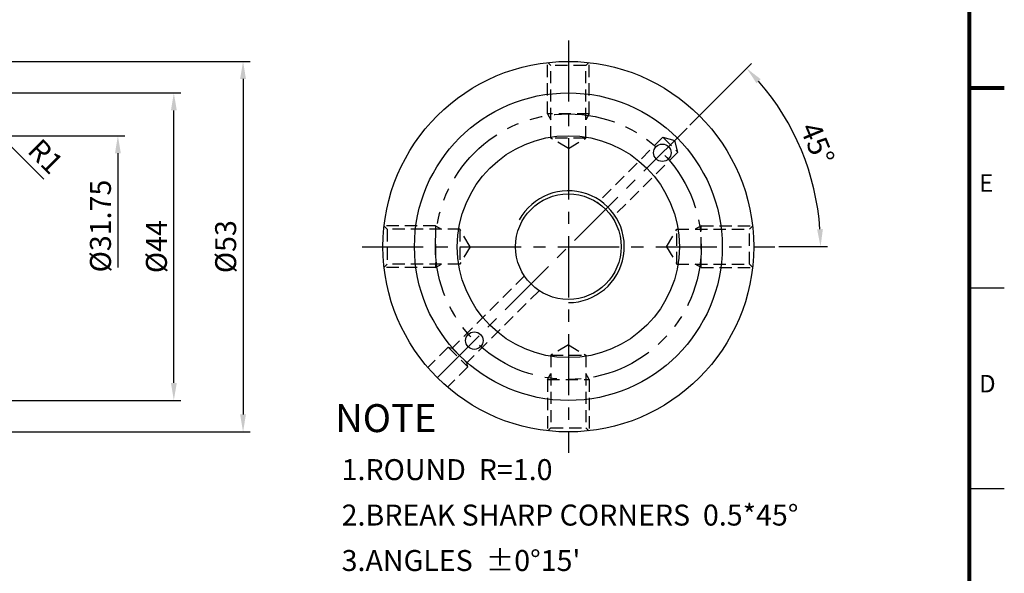
# Model space of a CAD drawing. Units: millimetres. Extents: x 1736 to 2156, y -3286 to -2989.
# Drawn here: x 2015 to 2156, y -3207 to -3127 of the extents above; entities that cross this region are included whole.
import ezdxf

# ---------------------------------------------------------------- set-up
doc = ezdxf.new("R2010")
doc.units = ezdxf.units.MM
doc.header["$LTSCALE"] = 7
doc.header["$MEASUREMENT"] = 0
for name, pattern in [('CENTER', [2, 1.25, -0.25, 0.25, -0.25]), ('HIDDEN', [0.375, 0.25, -0.125]), ('PHANTOM', [2.5, 1.25, -0.25, 0.25, -0.25, 0.25, -0.25])]:
    doc.linetypes.add(name, pattern=pattern)
doc.layers.get('0').update_dxf_attribs({"linetype": 'CONTINUOUS'})
doc.layers.get('DEFPOINTS').update_dxf_attribs({"linetype": 'CONTINUOUS'})
doc.layers.add('SSK-테두리', color=7, linetype='CONTINUOUS', lineweight=80)
doc.styles.get("Standard").update_dxf_attribs({"font": 'ISOCP', "height": 3, "bigfont": 'WHGTXT.SHX'})
doc.styles.add('공차 문자-2', font='malgun.ttf', dxfattribs={"height": 2.5})
doc.dimstyles.new('ISO-25', dxfattribs={"dimtxt": 2.5, "dimasz": 2.5, "dimexe": 1.25, "dimexo": 0.625, "dimtad": 1, "dimtih": 1, "dimdec": 4, "dimdsep": 46, "dimtxsty": 'STANDARD', "dimcen": 2.5, "dimclrd": 2, "dimclre": 2, "dimadec": 0, "dimazin": 0, "dimtfac": 1, "dimtdec": 4, "dimtmove": 0, "dimatfit": 3, "dimfxl": 1, "dimtvp": 1, "dimtolj": 1, "dimtzin": 0, "dimarcsym": 0})
doc.dimstyles.new('ISO-25$2', dxfattribs={"dimtxt": 2.5, "dimasz": 2.5, "dimexe": 1.25, "dimexo": 0.625, "dimtad": 1, "dimtih": 1, "dimdec": 4, "dimdsep": 46, "dimtxsty": 'STANDARD', "dimcen": 2.5, "dimclrd": 2, "dimclre": 2, "dimadec": 0, "dimazin": 0, "dimtfac": 1, "dimtdec": 4, "dimtmove": 0, "dimatfit": 3, "dimfxl": 1, "dimtvp": 1, "dimtolj": 1, "dimtzin": 0, "dimarcsym": 0})

# ---------------------------------------------------------------- blocks, each defined once
blk = doc.blocks.new('도면틀-A3')
for p, q in [((988.49, -196.01), (983.49, -196.01)), ((988.49, -224.71), (983.49, -224.71))]:
    blk.add_line(p, q)
at = {"layer": 'SSK-테두리'}
blk.add_line((983.49, -167.31), (988.49, -167.31), dxfattribs=at)
blk.add_lwpolyline([(573.49, -310.81), (983.49, -310.81), (983.49, -23.81), (573.49, -23.81)], close=True, dxfattribs=at)
at = {"style": '공차 문자-2'}
for s, p in [('E', (984.9, -182.2)), ('D', (984.9, -210.9))]:
    blk.add_text(s, height=2.5, rotation=360, dxfattribs=at).set_placement(p)
blk = doc.blocks.new('*D47')
at = {"color": 2, "linetype": 'Continuous', "lineweight": -2, "transparency": 16777216}
for p, q in [((2012.19, -3143.91), (2030.41, -3143.91)), ((2029.41, -3146.41), (2029.41, -3162.74))]:
    blk.add_line(p, q, dxfattribs=at)
at = {"color": 2, "linetype": 'Continuous', "transparency": 16777216}
blk.add_solid([(2029, -3146.41), (2029.83, -3146.41), (2029.41, -3143.91)], dxfattribs=at)
at = {"layer": 'DEFPOINTS', "color": 0, "linetype": 'Continuous', "transparency": 16777216}
for p in [(2011.59, -3143.91), (2029.41, -3143.91), (2011.59, -3175.66)]:
    blk.add_point(p, dxfattribs=at)
at = {"color": 3, "linetype": 'Continuous', "transparency": 16777216, "insert": (2027.31, -3156.83), "char_height": 3, "attachment_point": 5, "rotation": 90}
blk.add_mtext('%%C31.75', dxfattribs=at)
blk = doc.blocks.new('*D48')
at = {"color": 2, "linetype": 'Continuous', "lineweight": -2, "transparency": 16777216}
for p, q in [((2013.19, -3137.78), (2038.41, -3137.78)), ((2037.41, -3179.28), (2037.41, -3140.28)), ((2013.19, -3181.78), (2038.41, -3181.78))]:
    blk.add_line(p, q, dxfattribs=at)
at = {"color": 2, "linetype": 'Continuous', "transparency": 16777216}
for points in [[(2037, -3140.28), (2037.83, -3140.28), (2037.41, -3137.78)], [(2037, -3179.28), (2037.83, -3179.28), (2037.41, -3181.78)]]:
    blk.add_solid(points, dxfattribs=at)
at = {"layer": 'DEFPOINTS', "color": 0, "linetype": 'Continuous', "transparency": 16777216}
for p in [(2012.59, -3137.78), (2037.41, -3137.78), (2012.59, -3181.78)]:
    blk.add_point(p, dxfattribs=at)
at = {"color": 3, "linetype": 'Continuous', "transparency": 16777216, "insert": (2035.31, -3159.78), "char_height": 3, "attachment_point": 5, "rotation": 90}
blk.add_mtext('%%c44', dxfattribs=at)
blk = doc.blocks.new('*D49')
at = {"color": 2, "linetype": 'Continuous', "lineweight": -2, "transparency": 16777216}
for p, q in [((2011.59, -3142.91), (2012.3, -3143.62)), ((2018.81, -3150.12), (2014.07, -3145.38))]:
    blk.add_line(p, q, dxfattribs=at)
at = {"color": 2, "linetype": 'Continuous', "transparency": 16777216}
blk.add_solid([(2014.36, -3145.09), (2013.77, -3145.68), (2012.3, -3143.62)], dxfattribs=at)
at = {"layer": 'DEFPOINTS', "color": 0, "linetype": 'Continuous', "transparency": 16777216}
for p in [(2011.59, -3142.91), (2012.3, -3143.62)]:
    blk.add_point(p, dxfattribs=at)
at = {"color": 3, "linetype": 'Continuous', "transparency": 16777216, "insert": (2018.81, -3147.15), "char_height": 3, "attachment_point": 5, "rotation": 315}
blk.add_mtext('R1', dxfattribs=at)
blk = doc.blocks.new('*D51')
at = {"color": 2, "linetype": 'Continuous', "lineweight": -2, "transparency": 16777216}
for p, q in [((1956.02, -3133.28), (2048.31, -3133.28)), ((2047.31, -3135.78), (2047.31, -3183.78)), ((1956.02, -3186.28), (2048.31, -3186.28))]:
    blk.add_line(p, q, dxfattribs=at)
at = {"color": 2, "linetype": 'Continuous', "transparency": 16777216}
for points in [[(2046.89, -3135.78), (2047.72, -3135.78), (2047.31, -3133.28)], [(2046.89, -3183.78), (2047.72, -3183.78), (2047.31, -3186.28)]]:
    blk.add_solid(points, dxfattribs=at)
at = {"layer": 'DEFPOINTS', "color": 0, "linetype": 'Continuous', "transparency": 16777216}
for p in [(1955.42, -3133.28), (1955.42, -3186.28), (2047.31, -3186.28)]:
    blk.add_point(p, dxfattribs=at)
at = {"color": 3, "linetype": 'Continuous', "transparency": 16777216, "insert": (2045.21, -3159.78), "char_height": 3, "attachment_point": 5, "rotation": 90}
blk.add_mtext('%%c53', dxfattribs=at)
blk = doc.blocks.new('*D76')
at = {"color": 2, "linetype": 'ByBlock', "lineweight": -2, "transparency": 16777216}
for p, q in [((2111.21, -3142.39), (2120.02, -3133.58)), ((2123.92, -3159.78), (2130.88, -3159.78))]:
    blk.add_line(p, q, dxfattribs=at)
blk.add_arc((2093.82, -3159.78), 36.06, 3.9728, 41.0272, dxfattribs=at)
at = {"color": 2, "linetype": 'Continuous', "transparency": 16777216}
for points in [[(2120.72, -3136.4), (2121.33, -3135.83), (2119.32, -3134.28)], [(2130.21, -3157.27), (2129.38, -3157.3), (2129.88, -3159.78)]]:
    blk.add_solid(points, dxfattribs=at)
at = {"layer": 'DEFPOINTS', "color": 0, "linetype": 'Continuous', "transparency": 16777216}
for p in [(2110.79, -3142.81), (2128.65, -3150.45), (2064.32, -3159.78), (2123.32, -3159.78), (2075.08, -3178.52)]:
    blk.add_point(p, dxfattribs=at)
at = {"color": 3, "linetype": 'Continuous', "transparency": 16777216, "insert": (2129.07, -3145.18), "char_height": 3, "attachment_point": 5, "rotation": 292.5}
blk.add_mtext('45°', dxfattribs=at)

msp = doc.modelspace()

# ---------------------------------------------------------------- linework, layer by layer
at = {"color": 2, "linetype": 'CENTER'}
for p, q in [((2093.81679155, -3130.28115199), (2093.81679155, -3189.28115199)), ((2110.7873543, -3142.81386012), (2075.07846185, -3178.52275257)), ((2064.31679175, -3159.78442287), (2123.31679135, -3159.78442287))]:
    msp.add_line(p, q, dxfattribs=at)
at = {"color": 3, "linetype": 'HIDDEN'}
for p, q in [((2090.81679155, -3140.78115199), (2090.81679155, -3133.4515109)), ((2091.31679155, -3133.88115199), (2090.88002278, -3133.44438322)), ((2096.31679155, -3133.88115199), (2096.75356032, -3133.44438322)), ((2096.81679155, -3140.78115199), (2096.81679155, -3133.4515109)), ((2096.31679155, -3133.88115199), (2091.31679155, -3133.88115199)), ((2091.31679155, -3144.28115199), (2091.31679155, -3133.88115199)), ((2096.31679155, -3144.28115199), (2096.31679155, -3133.88115199)), ((2096.81679155, -3140.78115199), (2090.81679155, -3140.78115199)), ((2090.81679155, -3140.78115199), (2091.31679155, -3141.6471774)), ((2096.81679155, -3140.78115199), (2096.31679155, -3141.6471774)), ((2096.31679155, -3144.28115199), (2091.31679155, -3144.28115199)), ((2093.81679155, -3145.72452767), (2091.31679155, -3144.28115199)), ((2093.81679155, -3145.72452767), (2096.31679155, -3144.28115199)), ((2107.34655474, -3144.13333934), (2097.99032992, -3153.48956416)), ((2107.34655474, -3144.13333934), (2109.46787508, -3146.25465968)), ((2107.34655474, -3144.13333934), (2109.01958735, -3144.58162708)), ((2109.46787508, -3146.25465968), (2109.01958735, -3144.58162708)), ((2109.46787508, -3146.25465968), (2100.1109872, -3155.61154756)), ((2067.91679155, -3157.28115199), (2067.48002278, -3156.84438322)), ((2074.81679155, -3156.78115199), (2067.48715046, -3156.78115199)), ((2078.31679155, -3157.28115199), (2067.91679155, -3157.28115199)), ((2067.91679155, -3157.28115199), (2067.91679155, -3162.28115199)), ((2074.81679155, -3156.78115199), (2075.68281696, -3157.28115199)), ((2074.81679155, -3156.78115199), (2074.81679155, -3162.78115199)), ((2079.76016723, -3159.78115199), (2078.31679155, -3157.28115199)), ((2078.31679155, -3157.28115199), (2078.31679155, -3162.28115199)), ((2107.87341588, -3159.78115199), (2109.31679155, -3157.28115199)), ((2109.31679155, -3162.28115199), (2109.31679155, -3157.28115199)), ((2109.31679155, -3157.28115199), (2119.71679155, -3157.28115199)), ((2112.81679155, -3156.78115199), (2111.95076615, -3157.28115199)), ((2112.81679155, -3162.78115199), (2112.81679155, -3156.78115199)), ((2112.81679155, -3156.78115199), (2120.14643264, -3156.78115199)), ((2119.71679155, -3157.28115199), (2120.15356032, -3156.84438322)), ((2119.71679155, -3162.28115199), (2119.71679155, -3157.28115199)), ((2079.76016723, -3159.78115199), (2078.31679155, -3162.28115199)), ((2107.87341588, -3159.78115199), (2109.31679155, -3162.28115199)), ((2067.91679155, -3162.28115199), (2067.48002278, -3162.71792076)), ((2074.81679155, -3162.78115199), (2067.48715046, -3162.78115199)), ((2078.31679155, -3162.28115199), (2067.91679155, -3162.28115199)), ((2074.81679155, -3162.78115199), (2075.68281696, -3162.28115199)), ((2109.31679155, -3162.28115199), (2119.71679155, -3162.28115199)), ((2112.81679155, -3162.78115199), (2111.95076615, -3162.28115199)), ((2112.81679155, -3162.78115199), (2120.14643264, -3162.78115199)), ((2119.71679155, -3162.28115199), (2120.15356032, -3162.71792076)), ((2087.52520372, -3163.95469036), (2077.19164361, -3174.28825047)), ((2089.64718712, -3166.07534764), (2079.31296395, -3176.40957082)), ((2076.63396607, -3174.13882123), (2073.71769105, -3177.05509625)), ((2076.63396607, -3174.13882123), (2079.4623932, -3176.96724835)), ((2076.63396607, -3174.13882123), (2077.19164361, -3174.28825047)), ((2077.19164361, -3174.28825047), (2079.31296395, -3176.40957082)), ((2093.81679155, -3173.83777632), (2091.31679155, -3175.28115199)), ((2093.81679155, -3173.83777632), (2096.31679155, -3175.28115199)), ((2091.31679155, -3175.28115199), (2091.31679155, -3185.68115199)), ((2091.31679155, -3175.28115199), (2096.31679155, -3175.28115199)), ((2096.31679155, -3175.28115199), (2096.31679155, -3185.68115199)), ((2079.4623932, -3176.96724835), (2076.54611817, -3179.88352338)), ((2079.4623932, -3176.96724835), (2079.31296395, -3176.40957082)), ((2090.81679155, -3178.78115199), (2091.31679155, -3177.91512659)), ((2096.81679155, -3178.78115199), (2096.31679155, -3177.91512659)), ((2090.81679155, -3178.78115199), (2090.81679155, -3186.11079308)), ((2090.81679155, -3178.78115199), (2096.81679155, -3178.78115199)), ((2096.81679155, -3178.78115199), (2096.81679155, -3186.11079308)), ((2091.31679155, -3185.68115199), (2090.88002278, -3186.11792076)), ((2091.31679155, -3185.68115199), (2096.31679155, -3185.68115199)), ((2096.31679155, -3185.68115199), (2096.75356032, -3186.11792076))]:
    msp.add_line(p, q, dxfattribs=at)
at = {"linetype": 'Continuous'}
for centre, radius in [((2093.81679155, -3159.78115199), 26.5), ((2093.81679155, -3159.78115199), 22), ((2093.81679155, -3159.78115199), 15.875), ((2107.25345574, -3146.34775869), 1.25), ((2093.81679155, -3159.78115199), 7.55), ((2080.38339825, -3173.21781618), 1.25)]:
    msp.add_circle(centre, radius, dxfattribs=at)
at = {"color": 2, "linetype": 'PHANTOM'}
msp.add_circle((2093.81679155, -3159.78115199), 19, dxfattribs=at)
at = {"color": 2, "linetype": 'Continuous'}
msp.add_arc((2093.81679155, -3159.78115199), 8, 270, 151.2611168385, dxfattribs=at)

# ---------------------------------------------------------------- block references
msp.add_blockref('도면틀-A3', (1167.6618963, -2969.72989677))

# ---------------------------------------------------------------- texts
at = {"color": 3}
for s, height, p in [('NOTE', 4, (2060.47629856, -3186.30785292)), ('1.ROUND  R=1.0', 3, (2061.40108135, -3193.17673225)), ('2.BREAK SHARP CORNERS  0.5*45%%D', 3, (2061.40108135, -3199.67673225)), ("3.ANGLES  %%P0%%D15'", 3, (2061.40108135, -3206.17673225))]:
    msp.add_text(s, height=height, dxfattribs=at).set_placement(p)

# ---------------------------------------------------------------- dimensions: what is measured, and where the dimension line sits
at = {"linetype": 'Continuous'}
for base, p1, p2, picture, middle in [((2047.3059405056, -3186.2844228727), (1955.4163140244, -3133.2844228727), (1955.4163140244, -3186.2844228727), '*D51', (2045.2059405056, -3159.7844228727)), ((2037.4126790872, -3137.7844228727), (2012.5942353372, -3181.7844228727), (2012.5942353372, -3137.7844228727), '*D48', (2035.3126790872, -3159.7844228727))]:
    dim = msp.add_linear_dim(base=base, p1=p1, p2=p2, angle=90, dimstyle='ISO-25', override={"dimtxt": 3, "dimexe": 1, "dimexo": 0.6, "dimgap": 0.6, "dimtih": 0, "dimdec": 8, "dimpost": '%%c<>', "dimcen": -0.35, "dimclrt": 3, "dimaunit": 1, "dimadec": 8, "dimtp": 0.1, "dimtm": 0.1, "dimtfac": 0.7, "dimtdec": 8, "dimatfit": 2, "dimtolj": 0, "dimtzin": 8}, dxfattribs=at)
    dim.commit()
    dim.dimension.update_dxf_attribs({"geometry": picture, "text_midpoint": middle})
dim = msp.add_angular_dim_2l(base=(2128.65048067, -3150.450764), line1=((2064.31679175, -3159.78442287), (2123.31679135, -3159.78442287)), line2=((2110.7873543, -3142.81386012), (2075.07846185, -3178.52275257)), dimstyle='ISO-25$2', override={"dimtxt": 3, "dimexe": 1, "dimexo": 0.6, "dimgap": 0.6, "dimtih": 0, "dimdec": 2, "dimcen": -0.2, "dimclrt": 3, "dimaunit": 1, "dimtp": 0.1, "dimtm": 0.1, "dimtfac": 0.7, "dimtdec": 2, "dimatfit": 2, "dimtolj": 0, "dimtzin": 8, "dimarcsym": 1}, dxfattribs=at)
dim.commit()
dim.dimension.update_dxf_attribs({"geometry": '*D76', "text_midpoint": (2129.0743337, -3145.18027074)})
dim = msp.add_radius_dim(center=(2011.59423534, -3142.90942287), mpoint=(2012.30134212, -3143.61652965), dimstyle='ISO-25', override={"dimtxt": 3, "dimexe": 1, "dimexo": 0.6, "dimgap": 0.6, "dimtih": 0, "dimdec": 8, "dimcen": -0.35, "dimclrt": 3, "dimaunit": 1, "dimadec": 8, "dimtp": 0.1, "dimtm": 0.1, "dimtfac": 0.7, "dimtdec": 8, "dimtmove": 1, "dimatfit": 2, "dimtolj": 0, "dimtzin": 8}, dxfattribs=at)
dim.commit()
dim.dimension.update_dxf_attribs({"geometry": '*D49', "text_midpoint": (2018.80672451, -3147.15206356)})
dim = msp.add_linear_dim(base=(2029.41267909, -3143.90942287), p1=(2011.59423534, -3175.65942287), p2=(2011.59423534, -3143.90942287), angle=90, text='%%C31.75', dimstyle='ISO-25', override={"dimtxt": 3, "dimexe": 1, "dimexo": 0.6, "dimgap": 0.6, "dimtih": 0, "dimdec": 8, "dimpost": '%%c<>', "dimcen": -0.35, "dimse1": 1, "dimsd1": 1, "dimclrt": 3, "dimaunit": 1, "dimadec": 8, "dimtol": 1, "dimtp": -0.037, "dimtm": 0.042, "dimtfac": 0.7, "dimtdec": 8, "dimatfit": 2, "dimtolj": 0, "dimtzin": 8}, dxfattribs=at)
dim.commit()
dim.dimension.update_dxf_attribs({"geometry": '*D47', "text_midpoint": (2029.41267909, -3156.82685752), "dimtype": 160})

doc.saveas('drawing.dxf')
